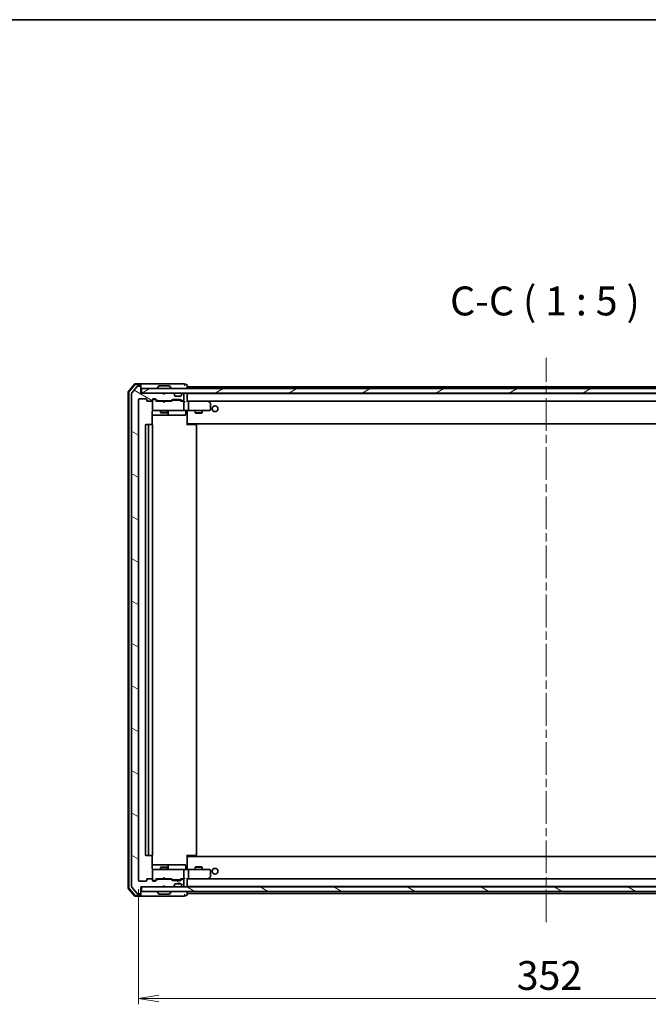
# Model space of a CAD drawing. Units: millimetres. Extents: x 36 to 8698, y 20 to 1425.
# Drawn here: x 2455 to 2726, y 999 to 1425 of the extents above; entities that cross this region are included whole.
import ezdxf

# ---------------------------------------------------------------- set-up
doc = ezdxf.new("R2010")
doc.units = ezdxf.units.MM
doc.header["$LTSCALE"] = 2.5
doc.linetypes.add('CHAIN', pattern=[0.3543, 0.2362, -0.0295, 0.0591, -0.0295])
doc.layers.get('Defpoints').update_dxf_attribs({"lineweight": 25})
for name, color, linetype, lineweight in [('Border (ISO)', 7, 'Continuous', 35), ('Centerline (ISO)', 131, 'Continuous', 18), ('Dimension (ISO)', 7, 'Continuous', 18), ('Hatch (ISO)', 1, 'Continuous', 18), ('Symbol (ISO)', 7, 'Continuous', 18), ('Visible (ISO)', 7, 'Continuous', 35)]:
    doc.layers.add(name, color=color, linetype=linetype, lineweight=lineweight)
doc.styles.add('Note Text (TK)', font='txt')
doc.dimstyles.new('Default - Method 1b (TK)', dxfattribs={"dimscale": 2.5, "dimtxt": 2.5, "dimasz": 2.5, "dimexe": 1, "dimexo": 1.5, "dimgap": 1, "dimtad": 1, "dimdsep": 46, "dimtxsty": 'Note Text (TK)', "dimblk": 'OPEN', "dimcen": 0.09, "dimdle": 5, "dimclrd": 100, "dimclre": 100, "dimclrt": 7, "dimadec": 1, "dimazin": 1, "dimtfac": 1, "dimtmove": 0, "dimatfit": 3, "dimldrblk": 'OPEN', "dimfxl": 1, "dimtolj": 1, "dimlwd": -1, "dimlwe": -1, "dimarcsym": 0})
pattern_1 = [(150.00025, (951.25, -20), (-7.93744, -13.74819), [])]

# ---------------------------------------------------------------- blocks, each defined once
blk = doc.blocks.new('Borders tk図枠')
at = {"layer": 'Border (ISO)'}
blk.add_line((14.5, 289), (405.5, 289), dxfattribs=at)
blk = doc.blocks.new('_Open')
at = {"color": 0, "linetype": 'ByBlock', "lineweight": -2}
for p, q in [((-1, 0.167), (0, 0)), ((-1, -0.167), (0, 0)), ((0, 0), (-1, 0))]:
    blk.add_line(p, q, dxfattribs=at)
blk = doc.blocks.new('*D38')
at = {"layer": 'Defpoints', "color": 0}
for p in [(2506.21, 1052.81), (2858.21, 1052.81), (2506.21, 1001.73)]:
    blk.add_point(p, dxfattribs=at)
at = {"layer": 'Dimension (ISO)', "color": 100}
for p, q in [((2506.21, 1049.06), (2506.21, 999.23)), ((2858.21, 1049.06), (2858.21, 999.23)), ((2849.46, 1001.73), (2514.96, 1001.73))]:
    blk.add_line(p, q, dxfattribs=at)
at = {"layer": 'Dimension (ISO)', "color": 100, "xscale": 8.75, "yscale": 8.75, "zscale": 8.75, "rotation": 180}
blk.add_blockref('_Open', (2506.21, 1001.73), dxfattribs=at)
at = {"layer": 'Dimension (ISO)', "color": 100, "xscale": 8.75, "yscale": 8.75, "zscale": 8.75}
blk.add_blockref('_Open', (2858.21, 1001.73), dxfattribs=at)
at = {"layer": 'Dimension (ISO)', "color": 7, "insert": (2669.55, 1011.7), "char_height": 6.25, "attachment_point": 4, "style": 'Note Text (TK)'}
blk.add_mtext('\\A1;\\fMS PGothic|b0|i0;{\\H12.4500;352}', dxfattribs=at)

msp = doc.modelspace()

# ---------------------------------------------------------------- hatches: boundary and pattern name
at = {"layer": 'Hatch (ISO)'}
h = msp.add_hatch(dxfattribs=at)
h.set_pattern_fill('ANSI31', color=256, scale=127, angle=105.000246, style=0)
h.set_pattern_definition(pattern_1)
edge = h.paths.add_edge_path()
edge.add_ellipse((2506.9115, 1266.209), major_axis=(0, 0.3), ratio=1, start_angle=270, end_angle=360)
edge.add_line((2506.9115, 1266.509), (2505.852, 1266.509))
edge.add_ellipse((2505.852, 1266.209), major_axis=(-0.3, 0), ratio=1, start_angle=270, end_angle=320.194429)
edge.add_line((2505.6216, 1266.401), (2503.281, 1263.5924))
edge.add_ellipse((2503.5115, 1263.4004), major_axis=(-0.1921, -0.2305), ratio=1, start_angle=270, end_angle=309.805571)
edge.add_line((2503.2115, 1263.4004), (2503.2115, 1050.1176))
edge.add_ellipse((2503.5115, 1050.1176), major_axis=(0, -0.3), ratio=1, start_angle=270, end_angle=309.805571)
edge.add_line((2503.281, 1049.9256), (2505.6216, 1047.1169))
edge.add_ellipse((2505.852, 1047.309), major_axis=(0.1921, -0.2305), ratio=1, start_angle=270, end_angle=320.194429)
edge.add_line((2505.852, 1047.009), (2506.9115, 1047.009))
edge.add_ellipse((2506.9115, 1047.309), major_axis=(0.3, 0), ratio=1, start_angle=270, end_angle=360)
edge.add_line((2507.2115, 1047.309), (2507.2115, 1050.009))
edge.add_line((2507.2115, 1050.009), (2516.7115, 1050.009))
edge.add_line((2516.7115, 1050.009), (2517.2115, 1050.509))
edge.add_line((2517.2115, 1050.509), (2517.7115, 1050.009))
edge.add_line((2517.7115, 1050.009), (2521.0872, 1050.009))
edge.add_ellipse((2521.0872, 1050.309), major_axis=(0.3, 0), ratio=1, start_angle=270, end_angle=315)
edge.add_line((2521.2994, 1050.0969), (2521.6236, 1050.4211))
edge.add_ellipse((2521.4115, 1050.6333), major_axis=(0.2121, 0.2121), ratio=1, start_angle=270, end_angle=315)
edge.add_line((2521.7115, 1050.6333), (2521.7115, 1051.009))
edge.add_ellipse((2522.0115, 1051.009), major_axis=(0, 0.3), ratio=1, start_angle=0, end_angle=90, ccw=False)
edge.add_line((2522.0115, 1051.309), (2524.4115, 1051.309))
edge.add_ellipse((2524.4115, 1051.009), major_axis=(0.3, 0), ratio=1, start_angle=0, end_angle=90, ccw=False)
edge.add_line((2524.7115, 1051.009), (2524.7115, 1050.6333))
edge.add_ellipse((2525.0115, 1050.6333), major_axis=(0, -0.3), ratio=1, start_angle=270, end_angle=315)
edge.add_line((2524.7994, 1050.4211), (2525.1236, 1050.0969))
edge.add_ellipse((2525.3358, 1050.309), major_axis=(0.2121, -0.2121), ratio=1, start_angle=270, end_angle=315)
edge.add_line((2525.3358, 1050.009), (2525.4115, 1050.009))
edge.add_ellipse((2525.4115, 1050.309), major_axis=(0.3, 0), ratio=1, start_angle=270, end_angle=360)
edge.add_line((2525.7115, 1050.309), (2525.7115, 1053.009))
edge.add_ellipse((2525.4115, 1053.009), major_axis=(0, 0.3), ratio=1, start_angle=270, end_angle=360)
edge.add_line((2525.4115, 1053.309), (2525.0358, 1053.309))
edge.add_ellipse((2525.0358, 1053.009), major_axis=(-0.3, 0), ratio=1, start_angle=270, end_angle=315)
edge.add_line((2524.8236, 1053.2211), (2524.4994, 1052.8969))
edge.add_ellipse((2524.2872, 1053.109), major_axis=(-0.2121, -0.2121), ratio=1, start_angle=45, end_angle=90, ccw=False)
edge.add_line((2524.2872, 1052.809), (2520.7858, 1052.809))
edge.add_ellipse((2520.7858, 1053.109), major_axis=(-0.3, 0), ratio=1, start_angle=45, end_angle=90, ccw=False)
edge.add_line((2520.5736, 1052.8969), (2520.2494, 1053.2211))
edge.add_ellipse((2520.0372, 1053.009), major_axis=(-0.2121, 0.2121), ratio=1, start_angle=270, end_angle=315)
edge.add_line((2520.0372, 1053.309), (2514.3858, 1053.309))
edge.add_ellipse((2514.3858, 1053.009), major_axis=(-0.3, 0), ratio=1, start_angle=270, end_angle=315)
edge.add_line((2514.1736, 1053.2211), (2513.5494, 1052.5969))
edge.add_ellipse((2513.3372, 1052.809), major_axis=(-0.2121, -0.2121), ratio=1, start_angle=45, end_angle=90, ccw=False)
edge.add_line((2513.3372, 1052.509), (2512.5115, 1052.509))
edge.add_ellipse((2512.5115, 1052.809), major_axis=(-0.3, 0), ratio=1, start_angle=0, end_angle=90, ccw=False)
edge.add_line((2512.2115, 1052.809), (2512.2115, 1053.209))
edge.add_ellipse((2511.9115, 1053.209), major_axis=(0, 0.3), ratio=1, start_angle=270, end_angle=360)
edge.add_line((2511.9115, 1053.509), (2510.0115, 1053.509))
edge.add_ellipse((2510.0115, 1053.209), major_axis=(-0.3, 0), ratio=1, start_angle=270, end_angle=360)
edge.add_line((2509.7115, 1053.209), (2509.7115, 1052.809))
edge.add_ellipse((2509.4115, 1052.809), major_axis=(0, -0.3), ratio=1, start_angle=0, end_angle=90, ccw=False)
edge.add_line((2509.4115, 1052.509), (2506.5115, 1052.509))
edge.add_ellipse((2506.5115, 1052.809), major_axis=(-0.3, 0), ratio=1, start_angle=0, end_angle=90, ccw=False)
edge.add_line((2506.2115, 1052.809), (2506.2115, 1260.709))
edge.add_ellipse((2506.5115, 1260.709), major_axis=(0, 0.3), ratio=1, start_angle=0, end_angle=90, ccw=False)
edge.add_line((2506.5115, 1261.009), (2509.4115, 1261.009))
edge.add_ellipse((2509.4115, 1260.709), major_axis=(0.3, 0), ratio=1, start_angle=0, end_angle=90, ccw=False)
edge.add_line((2509.7115, 1260.709), (2509.7115, 1260.309))
edge.add_ellipse((2510.0115, 1260.309), major_axis=(0, -0.3), ratio=1, start_angle=270, end_angle=360)
edge.add_line((2510.0115, 1260.009), (2511.9115, 1260.009))
edge.add_ellipse((2511.9115, 1260.309), major_axis=(0.3, 0), ratio=1, start_angle=270, end_angle=360)
edge.add_line((2512.2115, 1260.309), (2512.2115, 1260.709))
edge.add_ellipse((2512.5115, 1260.709), major_axis=(0, 0.3), ratio=1, start_angle=0, end_angle=90, ccw=False)
edge.add_line((2512.5115, 1261.009), (2513.3372, 1261.009))
edge.add_ellipse((2513.3372, 1260.709), major_axis=(0.3, 0), ratio=1, start_angle=45, end_angle=90, ccw=False)
edge.add_line((2513.5494, 1260.9211), (2514.1736, 1260.2969))
edge.add_ellipse((2514.3858, 1260.509), major_axis=(0.2121, -0.2121), ratio=1, start_angle=270, end_angle=315)
edge.add_line((2514.3858, 1260.209), (2520.0372, 1260.209))
edge.add_ellipse((2520.0372, 1260.509), major_axis=(0.3, 0), ratio=1, start_angle=270, end_angle=315)
edge.add_line((2520.2494, 1260.2969), (2520.5736, 1260.6211))
edge.add_ellipse((2520.7858, 1260.409), major_axis=(0.2121, 0.2121), ratio=1, start_angle=45, end_angle=90, ccw=False)
edge.add_line((2520.7858, 1260.709), (2524.2872, 1260.709))
edge.add_ellipse((2524.2872, 1260.409), major_axis=(0.3, 0), ratio=1, start_angle=45, end_angle=90, ccw=False)
edge.add_line((2524.4994, 1260.6211), (2524.8236, 1260.2969))
edge.add_ellipse((2525.0358, 1260.509), major_axis=(0.2121, -0.2121), ratio=1, start_angle=270, end_angle=315)
edge.add_line((2525.0358, 1260.209), (2525.4115, 1260.209))
edge.add_ellipse((2525.4115, 1260.509), major_axis=(0.3, 0), ratio=1, start_angle=270, end_angle=360)
edge.add_line((2525.7115, 1260.509), (2525.7115, 1263.209))
edge.add_ellipse((2525.4115, 1263.209), major_axis=(0, 0.3), ratio=1, start_angle=270, end_angle=360)
edge.add_line((2525.4115, 1263.509), (2525.3358, 1263.509))
edge.add_ellipse((2525.3358, 1263.209), major_axis=(-0.3, 0), ratio=1, start_angle=270, end_angle=315)
edge.add_line((2525.1236, 1263.4211), (2524.7994, 1263.0969))
edge.add_ellipse((2525.0115, 1262.8847), major_axis=(-0.2121, -0.2121), ratio=1, start_angle=270, end_angle=315)
edge.add_line((2524.7115, 1262.8847), (2524.7115, 1262.509))
edge.add_ellipse((2524.4115, 1262.509), major_axis=(0, -0.3), ratio=1, start_angle=0, end_angle=90, ccw=False)
edge.add_line((2524.4115, 1262.209), (2522.0115, 1262.209))
edge.add_ellipse((2522.0115, 1262.509), major_axis=(-0.3, 0), ratio=1, start_angle=0, end_angle=90, ccw=False)
edge.add_line((2521.7115, 1262.509), (2521.7115, 1262.8847))
edge.add_ellipse((2521.4115, 1262.8847), major_axis=(0, 0.3), ratio=1, start_angle=270, end_angle=315)
edge.add_line((2521.6236, 1263.0969), (2521.2994, 1263.4211))
edge.add_ellipse((2521.0872, 1263.209), major_axis=(-0.2121, 0.2121), ratio=1, start_angle=270, end_angle=315)
edge.add_line((2521.0872, 1263.509), (2517.7115, 1263.509))
edge.add_line((2517.7115, 1263.509), (2517.2115, 1263.009))
edge.add_line((2517.2115, 1263.009), (2516.7115, 1263.509))
edge.add_line((2516.7115, 1263.509), (2507.2115, 1263.509))
edge.add_line((2507.2115, 1263.509), (2507.2115, 1266.209))
h = msp.add_hatch(dxfattribs=at)
h.set_pattern_fill('ANSI31', color=256, scale=127, angle=-14.999978, style=0)
h.set_pattern_definition([(30, (951.25, -20), (-7.9375, 13.74815), [])])
h.paths.add_polyline_path([(2856.9115, 1263.509), (2856.9115, 1265.509), (2507.5115, 1265.509), (2507.5115, 1263.509)])
h = msp.add_hatch(dxfattribs=at)
h.set_pattern_fill('ANSI31', color=256, scale=127, angle=105.000246, style=0)
h.set_pattern_definition(pattern_1)
h.paths.add_polyline_path([(2856.9115, 1048.009), (2856.9115, 1050.009), (2507.5115, 1050.009), (2507.5115, 1048.009)])

# ---------------------------------------------------------------- linework, layer by layer
at = {"layer": 'Centerline (ISO)', "linetype": 'CHAIN', "ltscale": 23.990969}
msp.add_line((2682.2115, 1034.709), (2682.2115, 1278.809), dxfattribs=at)
at = {"layer": 'Visible (ISO)'}
for p, q in [((2504.4216, 1267.4031), (2501.7828, 1264.293)), ((2504.5605, 1267.1031), (2502.0828, 1264.1828)), ((2505.6216, 1266.401), (2503.281, 1263.5924)), ((2506.9115, 1267.509), (2504.6504, 1267.509)), ((2506.9115, 1267.209), (2504.7893, 1267.209)), ((2506.9115, 1266.509), (2505.852, 1266.509)), ((2522.2115, 1267.509), (2506.9115, 1267.509)), ((2507.2115, 1267.209), (2507.2115, 1266.909)), ((2507.2115, 1266.209), (2507.2115, 1266.909)), ((2507.2115, 1263.509), (2507.2115, 1266.209)), ((2856.9115, 1265.509), (2507.5115, 1265.509)), ((2507.5115, 1265.509), (2507.5115, 1263.509)), ((2514.3115, 1265.609), (2514.3115, 1265.6497)), ((2514.9024, 1266.618), (2514.3438, 1265.7587)), ((2519.353, 1266.709), (2515.07, 1266.709)), ((2519.5207, 1266.618), (2520.0792, 1265.7587)), ((2520.1115, 1265.609), (2520.1115, 1265.6497)), ((2525.9115, 1267.509), (2522.2115, 1267.509)), ((2526.9115, 1267.209), (2526.2115, 1267.209)), ((2527.2115, 1266.309), (2527.2115, 1266.909)), ((2527.2115, 1266.009), (2527.2115, 1266.309)), ((2837.2115, 1266.309), (2527.2115, 1266.309)), ((2527.2115, 1265.509), (2527.2115, 1266.009)), ((2501.7115, 1264.0989), (2501.7115, 1049.4191)), ((2502.0115, 1263.9887), (2502.0115, 1049.5292)), ((2503.2115, 1263.4004), (2503.2115, 1050.1176)), ((2506.2115, 1052.809), (2506.2115, 1260.709)), ((2506.5115, 1261.009), (2509.4115, 1261.009)), ((2516.7115, 1263.509), (2507.2115, 1263.509)), ((2507.5115, 1263.509), (2856.9115, 1263.509)), ((2509.7115, 1260.709), (2509.7115, 1260.309)), ((2512.2115, 1260.309), (2512.2115, 1260.709)), ((2512.2115, 1260.309), (2512.2115, 1256.309)), ((2512.5115, 1261.009), (2513.3372, 1261.009)), ((2513.0007, 1260.809), (2512.5115, 1260.809)), ((2513.1372, 1260.809), (2513.0007, 1260.809)), ((2513.3494, 1260.7211), (2514.0615, 1260.009)), ((2513.5494, 1260.9211), (2514.1736, 1260.2969)), ((2517.2115, 1263.009), (2516.7115, 1263.509)), ((2517.7115, 1263.509), (2517.2115, 1263.009)), ((2521.0872, 1263.509), (2517.7115, 1263.509)), ((2520.2494, 1260.2969), (2520.5736, 1260.6211)), ((2520.3615, 1260.009), (2520.7736, 1260.4211)), ((2520.7858, 1260.709), (2524.2872, 1260.709)), ((2521.1292, 1260.509), (2520.9858, 1260.509)), ((2523.9438, 1260.509), (2521.1292, 1260.509)), ((2521.6236, 1263.0969), (2521.2994, 1263.4211)), ((2521.6441, 1263.0764), (2521.6236, 1263.0969)), ((2521.7115, 1262.509), (2521.7115, 1262.8847)), ((2524.4115, 1262.209), (2522.0115, 1262.209)), ((2524.0872, 1260.509), (2523.9438, 1260.509)), ((2524.2994, 1260.4211), (2524.7115, 1260.009)), ((2524.4994, 1260.6211), (2524.8236, 1260.2969)), ((2524.7115, 1262.8847), (2524.7115, 1262.509)), ((2524.7994, 1263.0969), (2524.7789, 1263.0764)), ((2525.1236, 1263.4211), (2524.7994, 1263.0969)), ((2525.4115, 1263.509), (2525.3358, 1263.509)), ((2525.7115, 1260.509), (2525.7115, 1263.209)), ((2527.2115, 1263.309), (2527.2115, 1263.509)), ((2527.2115, 1263.209), (2527.2115, 1263.309)), ((2837.2115, 1263.309), (2527.2115, 1263.309)), ((2527.2115, 1259.9211), (2527.2115, 1263.209)), ((2510.0115, 1260.009), (2511.9115, 1260.009)), ((2512.2115, 1256.309), (2512.2115, 1256.2857)), ((2516.7115, 1260.009), (2513.8854, 1260.009)), ((2514.3858, 1260.209), (2520.0372, 1260.209)), ((2515.7115, 1260.209), (2515.7115, 1260.009)), ((2516.7715, 1259.949), (2516.7115, 1260.009)), ((2517.2115, 1259.509), (2516.7715, 1259.949)), ((2517.2115, 1259.509), (2517.6515, 1259.949)), ((2517.7115, 1260.009), (2517.6515, 1259.949)), ((2520.5376, 1260.009), (2517.7115, 1260.009)), ((2518.7115, 1260.209), (2518.7115, 1260.009)), ((2525.4115, 1260.009), (2524.5354, 1260.009)), ((2525.0358, 1260.209), (2525.4115, 1260.209)), ((2525.7872, 1260.009), (2525.4115, 1260.009)), ((2525.7115, 1256.309), (2525.7115, 1259.709)), ((2527.5872, 1260.009), (2527.2115, 1260.009)), ((2536.1782, 1260.009), (2527.5872, 1260.009)), ((2527.5872, 1260.009), (2836.8358, 1260.009)), ((2527.7115, 1259.709), (2527.7115, 1256.309)), ((2536.1481, 1259.709), (2536.3037, 1259.8646)), ((2536.3582, 1259.949), (2536.2782, 1260.009)), ((2537.0915, 1259.399), (2536.3582, 1259.949)), ((2537.2115, 1256.309), (2537.2115, 1259.159)), ((2512.1217, 1249.9231), (2512.1217, 1255.509)), ((2512.1217, 1254.009), (2518.5345, 1254.009)), ((2512.5115, 1256.009), (2513.3969, 1256.009)), ((2513.3969, 1256.009), (2524.5933, 1256.009)), ((2515.7115, 1256.009), (2515.7115, 1255.159)), ((2515.7115, 1255.159), (2518.7115, 1255.159)), ((2516.0182, 1255.0056), (2515.7115, 1255.159)), ((2518.4048, 1255.0056), (2516.0182, 1255.0056)), ((2518.4048, 1255.0056), (2518.7115, 1255.159)), ((2518.5345, 1254.009), (2518.706, 1254.009)), ((2518.706, 1254.009), (2522.3805, 1254.009)), ((2518.7115, 1256.009), (2518.7115, 1255.159)), ((2519.006, 1254.309), (2519.006, 1255.709)), ((2522.3805, 1254.009), (2526.3102, 1254.009)), ((2524.5933, 1256.009), (2525.4115, 1256.009)), ((2527.5872, 1256.009), (2525.4115, 1256.009)), ((2526.6102, 1255.709), (2526.6102, 1254.309)), ((2527.2115, 1256.0013), (2527.2115, 1255.784)), ((2527.2115, 1250.609), (2527.2115, 1255.784)), ((2527.5872, 1256.009), (2536.1481, 1256.009)), ((2530.7115, 1256.009), (2530.7115, 1254.959)), ((2530.7115, 1254.959), (2533.7115, 1254.959)), ((2531.0182, 1254.8056), (2530.7115, 1254.959)), ((2533.4048, 1254.8056), (2531.0182, 1254.8056)), ((2533.4048, 1254.8056), (2533.7115, 1254.959)), ((2533.7115, 1256.009), (2533.7115, 1254.959)), ((2536.1481, 1256.009), (2536.9115, 1256.009)), ((2509.2115, 1249.709), (2509.2115, 1063.809)), ((2510.8115, 1250.009), (2509.5115, 1250.009)), ((2510.5115, 1249.709), (2510.5115, 1063.809)), ((2511.0044, 1250.009), (2510.8115, 1250.009)), ((2511.0044, 1250.009), (2511.1458, 1250.009)), ((2511.8529, 1250.009), (2511.1458, 1250.009)), ((2511.8529, 1250.009), (2511.9115, 1250.009)), ((2512.2115, 1063.809), (2512.2115, 1249.709)), ((2527.2115, 1250.3949), (2527.2115, 1250.609)), ((2527.2115, 1250.3949), (2527.2115, 1249.709)), ((2527.2115, 1250.309), (2837.2115, 1250.309)), ((2527.2115, 1250.009), (2527.6257, 1250.009)), ((2527.4615, 1250.309), (2527.4615, 1250.009)), ((2530.0044, 1250.009), (2527.6257, 1250.009)), ((2530.0044, 1250.009), (2530.1458, 1250.009)), ((2530.8529, 1250.009), (2530.1458, 1250.009)), ((2530.8529, 1250.009), (2530.9115, 1250.009)), ((2531.2115, 1063.809), (2531.2115, 1249.709)), ((2509.5115, 1063.509), (2510.8115, 1063.509)), ((2510.8115, 1063.509), (2511.0044, 1063.509)), ((2511.1458, 1063.509), (2511.0044, 1063.509)), ((2511.1458, 1063.509), (2511.8529, 1063.509)), ((2511.9115, 1063.509), (2511.8529, 1063.509)), ((2512.1217, 1058.009), (2512.1217, 1063.5949)), ((2527.2115, 1063.809), (2527.2115, 1063.1231)), ((2527.6257, 1063.509), (2527.2115, 1063.509)), ((2837.2115, 1063.209), (2527.2115, 1063.209)), ((2527.2115, 1062.909), (2527.2115, 1063.1231)), ((2527.2115, 1057.734), (2527.2115, 1062.909)), ((2527.4615, 1063.509), (2527.4615, 1063.209)), ((2527.6257, 1063.509), (2530.0044, 1063.509)), ((2530.1458, 1063.509), (2530.0044, 1063.509)), ((2530.1458, 1063.509), (2530.8529, 1063.509)), ((2530.9115, 1063.509), (2530.8529, 1063.509)), ((2518.5345, 1059.509), (2512.1217, 1059.509)), ((2512.2115, 1057.2323), (2512.2115, 1057.209)), ((2512.2115, 1057.209), (2512.2115, 1053.209)), ((2513.3969, 1057.509), (2512.5115, 1057.509)), ((2524.5933, 1057.509), (2513.3969, 1057.509)), ((2516.0182, 1058.5124), (2515.7115, 1058.359)), ((2518.7115, 1058.359), (2515.7115, 1058.359)), ((2515.7115, 1057.509), (2515.7115, 1058.359)), ((2516.0182, 1058.5124), (2518.4048, 1058.5124)), ((2518.4048, 1058.5124), (2518.7115, 1058.359)), ((2518.706, 1059.509), (2518.5345, 1059.509)), ((2522.3805, 1059.509), (2518.706, 1059.509)), ((2518.7115, 1057.509), (2518.7115, 1058.359)), ((2519.006, 1057.809), (2519.006, 1059.209)), ((2526.3102, 1059.509), (2522.3805, 1059.509)), ((2525.4115, 1057.509), (2524.5933, 1057.509)), ((2525.4115, 1057.509), (2527.5872, 1057.509)), ((2525.7115, 1053.809), (2525.7115, 1057.209)), ((2526.6102, 1057.809), (2526.6102, 1059.209)), ((2527.2115, 1057.734), (2527.2115, 1057.5167)), ((2536.1481, 1057.509), (2527.5872, 1057.509)), ((2527.7115, 1057.209), (2527.7115, 1053.809)), ((2531.0182, 1058.7124), (2530.7115, 1058.559)), ((2533.7115, 1058.559), (2530.7115, 1058.559)), ((2530.7115, 1057.509), (2530.7115, 1058.559)), ((2531.0182, 1058.7124), (2533.4048, 1058.7124)), ((2533.4048, 1058.7124), (2533.7115, 1058.559)), ((2533.7115, 1057.509), (2533.7115, 1058.559)), ((2536.9115, 1057.509), (2536.1481, 1057.509)), ((2537.2115, 1054.359), (2537.2115, 1057.209)), ((2509.4115, 1052.509), (2506.5115, 1052.509)), ((2509.7115, 1053.209), (2509.7115, 1052.809)), ((2511.9115, 1053.509), (2510.0115, 1053.509)), ((2512.2115, 1052.809), (2512.2115, 1053.209)), ((2512.5115, 1052.709), (2513.0007, 1052.709)), ((2513.3372, 1052.509), (2512.5115, 1052.509)), ((2513.0007, 1052.709), (2513.1372, 1052.709)), ((2513.3494, 1052.7969), (2514.0615, 1053.509)), ((2514.1736, 1053.2211), (2513.5494, 1052.5969)), ((2513.8854, 1053.509), (2516.7115, 1053.509)), ((2520.0372, 1053.309), (2514.3858, 1053.309)), ((2515.7115, 1053.309), (2515.7115, 1053.509)), ((2516.7115, 1053.509), (2516.7715, 1053.569)), ((2517.2115, 1054.009), (2516.7715, 1053.569)), ((2517.2115, 1054.009), (2517.6515, 1053.569)), ((2517.6515, 1053.569), (2517.7115, 1053.509)), ((2517.7115, 1053.509), (2520.5376, 1053.509)), ((2518.7115, 1053.309), (2518.7115, 1053.509)), ((2520.5736, 1052.8969), (2520.2494, 1053.2211)), ((2520.3615, 1053.509), (2520.7736, 1053.0969)), ((2524.2872, 1052.809), (2520.7858, 1052.809)), ((2520.9858, 1053.009), (2521.1292, 1053.009)), ((2521.1292, 1053.009), (2523.9438, 1053.009)), ((2523.9438, 1053.009), (2524.0872, 1053.009)), ((2524.7115, 1053.509), (2524.2994, 1053.0969)), ((2524.8236, 1053.2211), (2524.4994, 1052.8969)), ((2524.5354, 1053.509), (2525.4115, 1053.509)), ((2525.4115, 1053.309), (2525.0358, 1053.309)), ((2525.4115, 1053.509), (2525.7872, 1053.509)), ((2525.7115, 1050.309), (2525.7115, 1053.009)), ((2527.2115, 1050.309), (2527.2115, 1053.5969)), ((2527.2115, 1053.509), (2527.5872, 1053.509)), ((2527.5872, 1053.509), (2536.1782, 1053.509)), ((2836.8358, 1053.509), (2527.5872, 1053.509)), ((2536.1481, 1053.809), (2536.3037, 1053.6534)), ((2536.2782, 1053.509), (2536.3582, 1053.569)), ((2536.3582, 1053.569), (2537.0915, 1054.119)), ((2501.7828, 1049.225), (2504.4216, 1046.1149)), ((2502.0828, 1049.3351), (2504.5605, 1046.4149)), ((2503.281, 1049.9256), (2505.6216, 1047.1169)), ((2507.2115, 1047.309), (2507.2115, 1050.009)), ((2507.2115, 1050.009), (2516.7115, 1050.009)), ((2856.9115, 1050.009), (2507.5115, 1050.009)), ((2507.5115, 1050.009), (2507.5115, 1048.009)), ((2507.5115, 1048.009), (2856.9115, 1048.009)), ((2514.3115, 1047.909), (2514.3115, 1047.8683)), ((2514.9024, 1046.9), (2514.3438, 1047.7593)), ((2516.7115, 1050.009), (2517.2115, 1050.509)), ((2517.2115, 1050.509), (2517.7115, 1050.009)), ((2517.7115, 1050.009), (2521.0872, 1050.009)), ((2519.5207, 1046.9), (2520.0792, 1047.7593)), ((2520.1115, 1047.909), (2520.1115, 1047.8683)), ((2521.2994, 1050.0969), (2521.6236, 1050.4211)), ((2521.6236, 1050.4211), (2521.6441, 1050.4416)), ((2521.7115, 1050.6333), (2521.7115, 1051.009)), ((2522.0115, 1051.309), (2524.4115, 1051.309)), ((2524.7115, 1051.009), (2524.7115, 1050.6333)), ((2524.7789, 1050.4416), (2524.7994, 1050.4211)), ((2524.7994, 1050.4211), (2525.1236, 1050.0969)), ((2525.3358, 1050.009), (2525.4115, 1050.009)), ((2527.2115, 1050.209), (2527.2115, 1050.309)), ((2527.2115, 1050.009), (2527.2115, 1050.209)), ((2527.2115, 1050.209), (2837.2115, 1050.209)), ((2527.2115, 1047.509), (2527.2115, 1048.009)), ((2527.2115, 1047.209), (2527.2115, 1047.509)), ((2504.6504, 1046.009), (2506.9115, 1046.009)), ((2504.7893, 1046.309), (2506.9115, 1046.309)), ((2505.852, 1047.009), (2506.9115, 1047.009)), ((2506.9115, 1046.009), (2522.2115, 1046.009)), ((2507.2115, 1046.609), (2507.2115, 1047.309)), ((2507.2115, 1046.609), (2507.2115, 1046.309)), ((2515.07, 1046.809), (2519.353, 1046.809)), ((2522.2115, 1046.009), (2525.9115, 1046.009)), ((2526.2115, 1046.309), (2526.9115, 1046.309)), ((2527.2115, 1046.609), (2527.2115, 1047.209)), ((2527.2115, 1047.209), (2837.2115, 1047.209))]:
    msp.add_line(p, q, dxfattribs=at)
for centre in [(2539.2115, 1256.759), (2539.2115, 1056.759)]:
    msp.add_circle(centre, 1.25, dxfattribs=at)
for centre, radius, start, end in [((2504.6504, 1267.209), 0.3, 90, 139.6859), ((2504.7893, 1266.909), 0.3, 90, 139.6859), ((2505.852, 1266.209), 0.3, 90, 140.194429), ((2506.9115, 1267.209), 0.3, 0, 90), ((2506.9115, 1266.909), 0.3, 0, 90), ((2506.9115, 1266.209), 0.3, 0, 90), ((2514.5115, 1265.6497), 0.2, 146.976132, 180), ((2514.4115, 1265.609), 0.1, 180, 270), ((2515.07, 1266.509), 0.2, 90, 146.976132), ((2519.353, 1266.509), 0.2, 33.023868, 90), ((2520.0115, 1265.609), 0.1, 270, 0), ((2519.9115, 1265.6497), 0.2, 0, 33.023868), ((2525.9115, 1267.209), 0.3, 0, 90), ((2525.9115, 1267.209), 0.3, 270, 0), ((2526.9115, 1266.909), 0.3, 0, 90), ((2502.0115, 1264.0989), 0.3, 139.6859, 180), ((2502.3115, 1263.9887), 0.3, 139.6859, 180), ((2503.5115, 1263.4004), 0.3, 140.194429, 180), ((2506.5115, 1260.709), 0.3, 90, 180), ((2509.4115, 1260.709), 0.3, 0, 90), ((2510.0115, 1260.309), 0.3, 180, 270), ((2511.9115, 1260.309), 0.3, 270, 0), ((2512.5115, 1260.709), 0.3, 90, 180), ((2512.5115, 1260.509), 0.3, 90, 180), ((2513.3372, 1260.709), 0.3, 45, 90), ((2514.3858, 1260.509), 0.3, 225, 270), ((2520.0372, 1260.509), 0.3, 270, 315), ((2520.7858, 1260.409), 0.3, 90, 135), ((2521.0872, 1263.209), 0.3, 45, 90), ((2521.4115, 1262.8847), 0.3, 0, 45), ((2522.0115, 1262.509), 0.3, 180, 270), ((2524.2872, 1260.409), 0.3, 45, 90), ((2524.4115, 1262.509), 0.3, 270, 0), ((2525.0115, 1262.8847), 0.3, 135, 180), ((2525.0358, 1260.509), 0.3, 225, 270), ((2525.3358, 1263.209), 0.3, 90, 135), ((2525.4115, 1263.209), 0.3, 0, 90), ((2525.4115, 1260.509), 0.3, 270, 0), ((2526.9115, 1263.209), 0.3, 0, 90), ((2512.5115, 1256.309), 0.3, 180, 270), ((2512.5115, 1256.2836), 0.3, 180, 284.477512), ((2525.4115, 1259.709), 0.3, 66.562016, 90), ((2525.4115, 1256.309), 0.3, 270, 0), ((2525.4115, 1259.709), 0.3, 0, 31.244455), ((2536.1782, 1259.709), 0.3, 66.562004, 90), ((2536.1782, 1259.709), 0.3, 53.130102, 66.562021), ((2536.9115, 1256.309), 0.3, 270, 0), ((2536.9115, 1259.159), 0.3, 0, 53.130102), ((2512.7115, 1255.509), 0.5, 90, 104.477512), ((2518.706, 1254.309), 0.3, 270, 0), ((2519.306, 1255.709), 0.3, 90, 180), ((2526.3102, 1254.309), 0.3, 270, 0), ((2526.9102, 1255.709), 0.3, 90, 180), ((2509.5115, 1249.709), 0.3, 90, 180), ((2510.8115, 1249.709), 0.3, 90, 180), ((2511.9115, 1249.709), 0.3, 0, 90), ((2530.9115, 1249.709), 0.3, 0, 90), ((2509.5115, 1063.809), 0.3, 180, 270), ((2510.8115, 1063.809), 0.3, 180, 270), ((2511.9115, 1063.809), 0.3, 270, 0), ((2530.9115, 1063.809), 0.3, 270, 0), ((2512.5115, 1057.2344), 0.3, 75.522488, 180), ((2512.5115, 1057.209), 0.3, 90, 180), ((2512.7115, 1058.009), 0.5, 255.522488, 270), ((2518.706, 1059.209), 0.3, 0, 90), ((2519.306, 1057.809), 0.3, 180, 270), ((2525.4115, 1057.209), 0.3, 0, 90), ((2526.3102, 1059.209), 0.3, 0, 90), ((2526.9102, 1057.809), 0.3, 180, 270), ((2536.9115, 1057.209), 0.3, 0, 90), ((2506.5115, 1052.809), 0.3, 180, 270), ((2509.4115, 1052.809), 0.3, 270, 0), ((2510.0115, 1053.209), 0.3, 90, 180), ((2511.9115, 1053.209), 0.3, 0, 90), ((2512.5115, 1053.009), 0.3, 180, 270), ((2512.5115, 1052.809), 0.3, 180, 270), ((2513.3372, 1052.809), 0.3, 270, 315), ((2514.3858, 1053.009), 0.3, 90, 135), ((2520.0372, 1053.009), 0.3, 45, 90), ((2520.7858, 1053.109), 0.3, 225, 270), ((2524.2872, 1053.109), 0.3, 270, 315), ((2525.0358, 1053.009), 0.3, 90, 135), ((2525.4115, 1053.809), 0.3, 270, 293.437996), ((2525.4115, 1053.009), 0.3, 0, 90), ((2525.4115, 1053.809), 0.3, 328.755545, 0), ((2536.1782, 1053.809), 0.3, 270, 293.437984), ((2536.1782, 1053.809), 0.3, 293.437984, 306.869898), ((2536.9115, 1054.359), 0.3, 306.869898, 0), ((2502.0115, 1049.4191), 0.3, 180, 220.3141), ((2502.3115, 1049.5292), 0.3, 180, 220.3141), ((2503.5115, 1050.1176), 0.3, 180, 219.805571), ((2514.4115, 1047.909), 0.1, 90, 180), ((2514.5115, 1047.8683), 0.2, 180, 213.023868), ((2520.0115, 1047.909), 0.1, 0, 90), ((2519.9115, 1047.8683), 0.2, 326.976132, 0), ((2521.0872, 1050.309), 0.3, 270, 315), ((2521.4115, 1050.6333), 0.3, 315, 0), ((2522.0115, 1051.009), 0.3, 90, 180), ((2524.4115, 1051.009), 0.3, 0, 90), ((2525.0115, 1050.6333), 0.3, 180, 225), ((2525.3358, 1050.309), 0.3, 225, 270), ((2525.4115, 1050.309), 0.3, 270, 0), ((2526.9115, 1050.309), 0.3, 270, 0), ((2504.6504, 1046.309), 0.3, 220.3141, 270), ((2504.7893, 1046.609), 0.3, 220.3141, 270), ((2505.852, 1047.309), 0.3, 219.805571, 270), ((2506.9115, 1047.309), 0.3, 270, 0), ((2506.9115, 1046.609), 0.3, 270, 0), ((2506.9115, 1046.309), 0.3, 270, 0), ((2515.07, 1047.009), 0.2, 213.023868, 270), ((2519.353, 1047.009), 0.2, 270, 326.976132), ((2525.9115, 1046.309), 0.3, 0, 90), ((2525.9115, 1046.309), 0.3, 270, 0), ((2526.9115, 1046.609), 0.3, 270, 0)]:
    msp.add_arc(centre, radius, start, end, dxfattribs=at)
for centre, major_axis, ratio, start_param, end_param in [((2513.1372, 1260.509), (0.3, 0), 0.99985076, 0.78532354, 1.57079633), ((2520.9858, 1260.209), (-0.3, 0), 0.99985076, 4.71238898, 5.49786177), ((2524.0872, 1260.209), (0.3, 0), 0.99985076, 0.78532354, 1.57079633), ((2513.7823, 1259.709), (-0.1246, -0.2958), 0.40041045, 3.30861727, 3.95211838), ((2520.6407, 1259.709), (0.1246, -0.2958), 0.40041045, 2.33106693, 2.97456804), ((2524.4323, 1259.709), (-0.1246, -0.2958), 0.40041045, 3.30861727, 3.95211838), ((2525.3793, 1259.709), (0.6487, 0.2044), 0.33843751, 1.23011504, 1.46454615), ((2525.4115, 1259.7315), (0.2515, 0.483), 0.33843751, 4.88684285, 5.16156968), ((2525.7872, 1259.709), (0.4243, 0), 0.70710678, 0.78539816, 1.57079633), ((2526.0872, 1259.709), (0.2772, -0.2772), 0.41421356, 1.17809725, 1.96349541), ((2526.9115, 1259.709), (-0.2772, -0.2772), 0.41421356, 1.96349541, 2.74889357), ((2527.5872, 1259.709), (0, 0.3), 0.41421356, 4.71238898, 6.28318531), ((2527.5872, 1256.309), (0, 0.3), 0.41421356, 3.14159265, 4.71238898), ((2536.1481, 1259.7315), (-0.2411, 0.4823), 0.37002441, 4.52944541, 4.80417225), ((2527.5872, 1057.209), (0, 0.3), 0.41421356, 4.71238898, 6.28318531), ((2513.1372, 1053.009), (0.3, 0), 0.99985076, 4.71238898, 5.49786177), ((2513.7823, 1053.809), (-0.1246, 0.2958), 0.40041045, 2.33106693, 2.97456804), ((2520.6407, 1053.809), (0.1246, 0.2958), 0.40041045, 3.30861727, 3.95211838), ((2520.9858, 1053.309), (-0.3, 0), 0.99985076, 0.78532354, 1.57079633), ((2524.0872, 1053.309), (0.3, 0), 0.99985076, 4.71238898, 5.49786177), ((2524.4323, 1053.809), (-0.1246, 0.2958), 0.40041045, 2.33106693, 2.97456804), ((2525.3793, 1053.809), (0.6487, -0.2044), 0.33843751, 4.81863915, 5.05307036), ((2525.4115, 1053.7864), (0.2515, -0.483), 0.33843751, 1.12161563, 1.39634246), ((2525.7872, 1053.809), (0.4243, 0), 0.70710678, 4.71238898, 5.49778714), ((2526.0872, 1053.809), (-0.2772, -0.2772), 0.41421356, 1.17809725, 1.96349541), ((2526.9115, 1053.809), (-0.2772, 0.2772), 0.41421356, 3.53429174, 4.3196899), ((2527.5872, 1053.809), (0, 0.3), 0.41421356, 3.14159265, 4.71238898), ((2536.1481, 1053.7864), (-0.2411, -0.4823), 0.37002441, 1.47901306, 1.75373989)]:
    msp.add_ellipse(centre, major_axis=major_axis, ratio=ratio, start_param=start_param, end_param=end_param, dxfattribs=at)
for points, knots in [([(2525.5308, 1259.9842), (2525.5364, 1259.9818), (2525.5419, 1259.9793), (2525.5758, 1259.962), (2525.602, 1259.9427), (2525.6393, 1259.9055), (2525.6558, 1259.8847), (2525.668, 1259.8646)], [0.3810312192, 0.3810312192, 0.3810312192, 0.3810312192, 0.382741903, 0.382741903, 0.3917616542, 0.3917616542, 0.3985536381, 0.3985536381, 0.3985536381, 0.3985536381]), ([(2536.2975, 1259.9842), (2536.2986, 1259.9815), (2536.2996, 1259.9786), (2536.3045, 1259.9619), (2536.3073, 1259.9404), (2536.3074, 1259.9034), (2536.3062, 1259.8838), (2536.3037, 1259.8646)], [0.250886766, 0.250886766, 0.250886766, 0.250886766, 0.2528779694, 0.2528779694, 0.2619584182, 0.2619584182, 0.268388032, 0.268388032, 0.268388032, 0.268388032]), ([(2512.2115, 1255.784), (2512.1912, 1255.7554), (2512.1739, 1255.7246), (2512.1369, 1255.6399), (2512.1217, 1255.5692), (2512.1217, 1255.509)], [0.1237212871, 0.1237212871, 0.1237212871, 0.1237212871, 0.1333697264, 0.1333697264, 0.1514440253, 0.1514440253, 0.1514440253, 0.1514440253]), ([(2512.2115, 1255.784), (2512.2311, 1255.8115), (2512.2536, 1255.8369), (2512.3232, 1255.9033), (2512.3892, 1255.9455), (2512.4628, 1255.9749), (2512.4766, 1255.9798), (2512.4909, 1255.9842)], [-0.1237212871, -0.1237212871, -0.1237212871, -0.1237212871, -0.1144259318, -0.1144259318, -0.0948543073, -0.0948543073, -0.0906267725, -0.0906267725, -0.0906267725, -0.0906267725]), ([(2528.3741, 1256.009), (2528.3047, 1256.009), (2528.2328, 1256.0065), (2528.0845, 1255.9995), (2528.0079, 1255.9951), (2527.8509, 1255.9878), (2527.7705, 1255.9849), (2527.6086, 1255.983), (2527.5272, 1255.984), (2527.3669, 1255.989), (2527.2881, 1255.993), (2527.2115, 1255.997)], [0, 0, 0, 0, 0.022954349, 0.022954349, 0.045908698, 0.045908698, 0.068863048, 0.068863048, 0.091817397, 0.091817397, 0.114771746, 0.114771746, 0.114771746, 0.114771746]), ([(2512.1217, 1058.009), (2512.1217, 1057.9487), (2512.1369, 1057.8781), (2512.1739, 1057.7934), (2512.1912, 1057.7626), (2512.2115, 1057.734)], [0.1514440253, 0.1514440253, 0.1514440253, 0.1514440253, 0.1695183242, 0.1695183242, 0.1791667634, 0.1791667634, 0.1791667634, 0.1791667634]), ([(2512.4909, 1057.5337), (2512.4766, 1057.5382), (2512.4628, 1057.5431), (2512.3892, 1057.5725), (2512.3232, 1057.6147), (2512.2536, 1057.6811), (2512.2311, 1057.7065), (2512.2115, 1057.734)], [0.0906267725, 0.0906267725, 0.0906267725, 0.0906267725, 0.0948543073, 0.0948543073, 0.1144259318, 0.1144259318, 0.1237212871, 0.1237212871, 0.1237212871, 0.1237212871]), ([(2528.3741, 1057.509), (2528.3047, 1057.509), (2528.2328, 1057.5115), (2528.0845, 1057.5184), (2528.0079, 1057.5229), (2527.8509, 1057.5302), (2527.7705, 1057.5331), (2527.6086, 1057.535), (2527.5272, 1057.534), (2527.3669, 1057.529), (2527.2881, 1057.525), (2527.2115, 1057.521)], [0, 0, 0, 0, 0.022954349, 0.022954349, 0.045908698, 0.045908698, 0.068863048, 0.068863048, 0.091817397, 0.091817397, 0.114771746, 0.114771746, 0.114771746, 0.114771746]), ([(2525.5308, 1053.5337), (2525.5371, 1053.5365), (2525.5432, 1053.5393), (2525.5757, 1053.5561), (2525.6048, 1053.5776), (2525.641, 1053.6146), (2525.6563, 1053.6342), (2525.668, 1053.6534)], [0.250886766, 0.250886766, 0.250886766, 0.250886766, 0.2528779694, 0.2528779694, 0.2619584182, 0.2619584182, 0.268388032, 0.268388032, 0.268388032, 0.268388032]), ([(2536.2975, 1053.5337), (2536.2985, 1053.5361), (2536.2994, 1053.5387), (2536.3046, 1053.5559), (2536.3071, 1053.5753), (2536.3076, 1053.6125), (2536.3063, 1053.6333), (2536.3037, 1053.6534)], [0.3810312192, 0.3810312192, 0.3810312192, 0.3810312192, 0.382741903, 0.382741903, 0.3917616542, 0.3917616542, 0.3985536381, 0.3985536381, 0.3985536381, 0.3985536381])]:
    msp.add_open_spline(points, degree=3, knots=knots, dxfattribs=at)

# ---------------------------------------------------------------- block references
at = {"xscale": 5, "yscale": 5, "zscale": 5}
msp.add_blockref('Borders tk図枠', (951.25, -20), dxfattribs=at)

# ---------------------------------------------------------------- texts
at = {"layer": 'Symbol (ISO)', "color": 7, "insert": (2640.7369, 1293.2224), "char_height": 12.5, "attachment_point": 7, "style": 'Note Text (TK)'}
msp.add_mtext('C-C ( 1 : 5 )', dxfattribs=at)

# ---------------------------------------------------------------- dimensions: what is measured, and where the dimension line sits
at = {"layer": 'Dimension (ISO)', "color": 100}
dim = msp.add_linear_dim(base=(2506.2115, 1001.7294), p1=(2858.2115, 1052.809), p2=(2506.2115, 1052.809), angle=180, text='\\fMS PGothic|b0|i0;{\\H12.4500;<>}', dimstyle='Default - Method 1b (TK)', override={"dimasz": 3.5, "dimgap": 1.5, "dimdec": 0, "dimtdec": 0, "dimtofl": 0, "dimatfit": 1}, dxfattribs=at)
dim.commit()
dim.dimension.update_dxf_attribs({"geometry": '*D38', "text_midpoint": (2682.2115, 1011.7044)})

doc.saveas('drawing.dxf')
